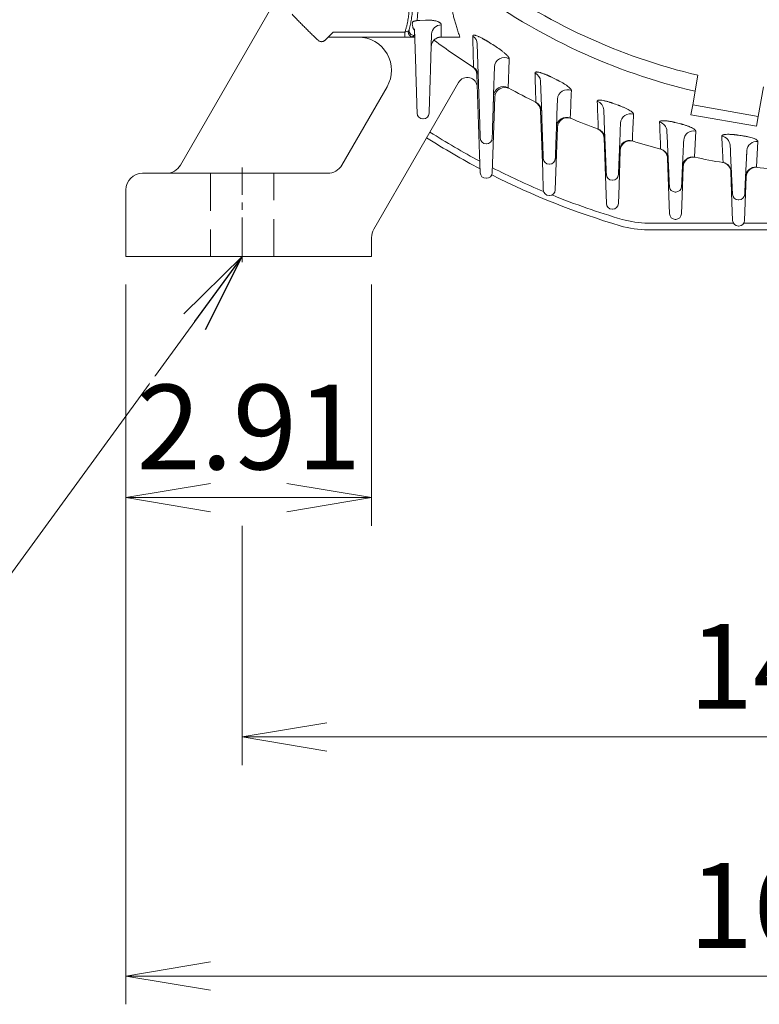
# Model space of a CAD drawing. Units: millimetres. Extents: x 0 to 2822, y 0 to 1995.
# Drawn here: x 1826 to 2049, y 677 to 973 of the extents above; entities that cross this region are included whole.
import ezdxf

# ---------------------------------------------------------------- set-up
doc = ezdxf.new("R2010")
doc.units = ezdxf.units.MM
doc.header["$LTSCALE"] = 90
doc.linetypes.add('CENTER2', pattern=[1.125, 0.75, -0.125, 0.125, -0.125])
doc.linetypes.add('HIDDEN2', pattern=[0.1875, 0.125, -0.0625])
doc.layers.get('0').update_dxf_attribs({"linetype": 'CONTINUOUS', "lineweight": 30})
doc.layers.get('DEFPOINTS').update_dxf_attribs({"linetype": 'CONTINUOUS'})
for name, color, linetype, lineweight in [('CENTER LINE', 1, 'CENTER2', 9), ('DIMENSION LINE', 2, 'CONTINUOUS', 13), ('HIDDEN OUTLINE', 2, 'HIDDEN2', 20), ('OUTLINE', 3, 'CONTINUOUS', 20)]:
    doc.layers.add(name, color=color, linetype=linetype, lineweight=lineweight)
doc.styles.get("Standard").update_dxf_attribs({"font": 'romans.shx', "width": 0.8, "bigfont": 'whgtxt.shx'})
doc.dimstyles.get("Standard").update_dxf_attribs({"dimscale": 8.1, "dimtxt": 3, "dimasz": 3, "dimexe": 1, "dimexo": 1, "dimgap": 1, "dimtad": 1, "dimzin": 1, "dimdsep": 46, "dimtxsty": 'Standard', "dimblk": 'OPEN', "dimcen": 0, "dimclrd": 2, "dimclre": 2, "dimclrt": 7, "dimadec": 1, "dimazin": 2, "dimtfac": 1, "dimtmove": 0, "dimatfit": 3, "dimldrblk": 'OPEN', "dimfxl": 1, "dimtfill": 1, "dimtolj": 1, "dimtzin": 0, "dimlwd": 9, "dimlwe": 9, "dimarcsym": 0})
doc.dimstyles.new('STANDARD$0', dxfattribs={"dimtxt": 3, "dimasz": 3, "dimexe": 1, "dimexo": 1, "dimgap": 1, "dimtad": 1, "dimlfac": 0.03937, "dimdsep": 46, "dimtxsty": 'Standard', "dimblk": 'OPEN', "dimcen": 0, "dimclrd": 2, "dimclre": 2, "dimclrt": 7, "dimadec": 1, "dimazin": 2, "dimtfac": 1, "dimtmove": 0, "dimatfit": 3, "dimldrblk": 'OPEN', "dimfxl": 1, "dimtolj": 1, "dimtzin": 0, "dimlwd": 9, "dimlwe": 9, "dimarcsym": 0})

# ---------------------------------------------------------------- blocks, each defined once
blk = doc.blocks.new('A$C4d13c9bf')
at = {"layer": 'CENTER LINE', "ltscale": 0.2}
blk.add_line((67, 7.09), (67, 35.59), dxfattribs=at)
at = {"layer": 'HIDDEN OUTLINE'}
for p, q in [((57.5, 33.84), (57.5, 8.84)), ((76.5, 8.84), (76.5, 33.84))]:
    blk.add_line(p, q, dxfattribs=at)
at = {"layer": 'OUTLINE', "ltscale": 10}
for p, q in [((81.66, 93.87), (48.44, 36.34)), ((138.5, 39.46), (137.66, 63.58)), ((110.62, 59.84), (97.05, 36.34)), ((106.67, 17), (132.19, 61.21)), ((143.1, 56.81), (142.5, 39.46)), ((157.5, 34.26), (156.86, 52.76)), ((161.97, 47.67), (161.5, 34.26)), ((176.5, 30.15), (176, 44.47)), ((138.69, 34.03), (138.5, 39.46)), ((142.5, 39.46), (142.31, 34.03)), ((180.87, 40.75), (180.5, 30.15)), ((195.5, 27.1), (195.11, 38.37)), ((199.8, 35.82), (199.5, 27.1)), ((37, 33.84), (52, 33.84)), ((52, 33.84), (92.72, 33.84)), ((157.69, 28.83), (157.5, 34.26)), ((161.5, 34.26), (161.31, 28.83)), ((214.5, 25.09), (214.18, 34.25)), ((218.77, 32.76), (218.5, 25.09)), ((140.56, 32.34), (140.44, 32.34)), ((176.69, 24.72), (176.5, 30.15)), ((180.5, 30.15), (180.31, 24.72)), ((32, 8.84), (32, 28.84)), ((159.56, 27.14), (159.44, 27.14)), ((195.69, 21.68), (195.5, 27.1)), ((199.5, 27.1), (199.31, 21.68)), ((214.69, 19.66), (214.5, 25.09)), ((218.5, 25.09), (218.31, 19.66)), ((178.56, 23.04), (178.44, 23.04)), ((197.56, 19.99), (197.44, 19.99)), ((216.56, 17.97), (216.44, 17.97)), ((106, 14.5), (106, 8.84)), ((32, 8.84), (52, 8.84)), ((52, 8.84), (101, 8.84)), ((101, 8.84), (106, 8.84))]:
    blk.add_line(p, q, dxfattribs=at)
for centre, radius, start, end in [((101.96, 64.84), 10, 330, 90), ((134.66, 63.47), 3, 2, 57.5251), ((134.79, 59.71), 3, 2, 150), ((146.1, 56.7), 3, 61.2327, 178), ((153.86, 52.66), 3, 2, 63.6715), ((164.97, 47.57), 3, 67.0788, 178), ((173, 44.36), 3, 2, 69.4914), ((183.87, 40.64), 3, 72.6934, 178), ((192.11, 38.26), 3, 2, 75.0858), ((202.8, 35.72), 3, 78.1502, 178), ((44.11, 38.84), 5, 270, 330), ((92.72, 38.84), 5, 270, 330), ((211.18, 34.14), 3, 2, 80.5285), ((221.76, 32.66), 3, 83.5079, 178), ((37, 28.84), 5, 90, 180), ((140.44, 34.09), 1.75, 182, 270), ((140.56, 34.09), 1.75, 270, 358), ((159.44, 28.89), 1.75, 182, 270), ((159.56, 28.89), 1.75, 270, 358), ((178.44, 24.79), 1.75, 182, 270), ((178.56, 24.79), 1.75, 270, 358), ((197.44, 21.74), 1.75, 182, 270), ((197.56, 21.74), 1.75, 270, 358), ((216.44, 19.72), 1.75, 182, 270), ((216.56, 19.72), 1.75, 270, 358), ((111, 14.5), 5, 150, 180)]:
    blk.add_arc(centre, radius, start, end, dxfattribs=at)
blk = doc.blocks.new('_Open')
at = {"color": 0, "linetype": 'ByBlock', "lineweight": -2}
for p, q in [((-1, 0.167), (0, 0)), ((-1, -0.167), (0, 0)), ((0, 0), (-1, 0))]:
    blk.add_line(p, q, dxfattribs=at)
blk = doc.blocks.new('*D66')
at = {"layer": 'DEFPOINTS', "color": 0, "transparency": 16777216}
for p in [(1857.86, 901.9), (1931.86, 901.9), (1931.86, 829.29)]:
    blk.add_point(p, dxfattribs=at)
at = {"layer": 'DIMENSION LINE', "color": 2, "lineweight": 9, "transparency": 16777216}
for p, q in [((1857.86, 893.4), (1857.86, 820.79)), ((1931.86, 893.4), (1931.86, 820.79)), ((1883.36, 829.29), (1906.36, 829.29))]:
    blk.add_line(p, q, dxfattribs=at)
at = {"layer": 'DIMENSION LINE', "color": 2, "lineweight": 9, "transparency": 16777216, "xscale": 25.5, "yscale": 25.5, "zscale": 25.5, "rotation": 180}
blk.add_blockref('_Open', (1857.86, 829.29), dxfattribs=at)
at = {"layer": 'DIMENSION LINE', "color": 2, "lineweight": 9, "transparency": 16777216, "xscale": 25.5, "yscale": 25.5, "zscale": 25.5}
blk.add_blockref('_Open', (1931.86, 829.29), dxfattribs=at)
at = {"layer": 'DIMENSION LINE', "color": 7, "transparency": 16777216, "insert": (1894.86, 850.54), "char_height": 25.5, "attachment_point": 5, "bg_fill": 3, "box_fill_scale": 1.1, "bg_fill_color": 256, "bg_fill_true_color": 13158600, "bg_fill_transparency": 0}
blk.add_mtext('\\A1;2.91', dxfattribs=at)
blk = doc.blocks.new('*D68')
at = {"layer": 'DEFPOINTS', "color": 0, "transparency": 16777216}
for p in [(1892.86, 829.29), (2248.86, 829.29), (2248.86, 757.28)]:
    blk.add_point(p, dxfattribs=at)
at = {"layer": 'DIMENSION LINE', "color": 2, "lineweight": 9, "transparency": 16777216}
for p, q in [((1892.86, 820.79), (1892.86, 748.78)), ((2248.86, 820.79), (2248.86, 748.78)), ((1918.36, 757.28), (2223.36, 757.28))]:
    blk.add_line(p, q, dxfattribs=at)
at = {"layer": 'DIMENSION LINE', "color": 2, "lineweight": 9, "transparency": 16777216, "xscale": 25.5, "yscale": 25.5, "zscale": 25.5, "rotation": 180}
blk.add_blockref('_Open', (1892.86, 757.28), dxfattribs=at)
at = {"layer": 'DIMENSION LINE', "color": 2, "lineweight": 9, "transparency": 16777216, "xscale": 25.5, "yscale": 25.5, "zscale": 25.5}
blk.add_blockref('_Open', (2248.86, 757.28), dxfattribs=at)
at = {"layer": 'DIMENSION LINE', "color": 7, "transparency": 16777216, "insert": (2070.86, 778.53), "char_height": 25.5, "attachment_point": 5, "bg_fill": 3, "box_fill_scale": 1.1, "bg_fill_color": 256, "bg_fill_true_color": 13158600, "bg_fill_transparency": 0}
blk.add_mtext('\\A1;14.00', dxfattribs=at)
blk = doc.blocks.new('*D69')
at = {"layer": 'DEFPOINTS', "color": 0, "transparency": 16777216}
for p in [(1857.86, 901.9), (2283.86, 901.9), (2283.86, 685.29)]:
    blk.add_point(p, dxfattribs=at)
at = {"layer": 'DIMENSION LINE', "color": 2, "lineweight": 9, "transparency": 16777216}
for p, q in [((1857.86, 893.4), (1857.86, 676.79)), ((2283.86, 893.4), (2283.86, 676.79)), ((1883.36, 685.29), (2258.36, 685.29))]:
    blk.add_line(p, q, dxfattribs=at)
at = {"layer": 'DIMENSION LINE', "color": 2, "lineweight": 9, "transparency": 16777216, "xscale": 25.5, "yscale": 25.5, "zscale": 25.5, "rotation": 180}
blk.add_blockref('_Open', (1857.86, 685.29), dxfattribs=at)
at = {"layer": 'DIMENSION LINE', "color": 2, "lineweight": 9, "transparency": 16777216, "xscale": 25.5, "yscale": 25.5, "zscale": 25.5}
blk.add_blockref('_Open', (2283.86, 685.29), dxfattribs=at)
at = {"layer": 'DIMENSION LINE', "color": 7, "transparency": 16777216, "insert": (2070.86, 706.54), "char_height": 25.5, "attachment_point": 5, "bg_fill": 3, "box_fill_scale": 1.1, "bg_fill_color": 256, "bg_fill_true_color": 13158600, "bg_fill_transparency": 0}
blk.add_mtext('\\A1;16.77', dxfattribs=at)

msp = doc.modelspace()

# ---------------------------------------------------------------- linework, layer by layer
at = {"layer": 'OUTLINE'}
for p, q in [((1948.08, 973.002), (1946.393, 972.933)), ((1917.82, 966.956), (1920.26, 969.396)), ((1941.889, 969.396), (1920.26, 969.396)), ((1941.889, 969.396), (1941.889, 967.896)), ((1945.141, 958.204), (1944.757, 970.402)), ((1918.905, 967.896), (1941.889, 967.896)), ((1944.289, 967.896), (1944.836, 967.896)), ((1949.913, 968.807), (1949.58, 958.204)), ((1952.792, 967.896), (1952.798, 967.896)), ((1952.798, 967.896), (1958.433, 967.896)), ((1963.674, 965.875), (1964.146, 950.686)), ((1968.831, 958.913), (1968.575, 950.686)), ((1982.699, 954.609), (1983.065, 944.556)), ((2030.116, 956.41), (2028.54, 947.473)), ((2049.812, 952.937), (2048.236, 944)), ((1987.827, 949.261), (1987.656, 944.556)), ((2001.731, 945.978), (2001.99, 939.74)), ((2028.019, 944.519), (2028.54, 947.473)), ((2028.54, 947.473), (2048.236, 944)), ((1947.415, 943.259), (1947.306, 943.259)), ((2028.019, 944.519), (2047.715, 941.046)), ((2048.236, 944), (2047.715, 941.046)), ((2006.825, 942.009), (2006.731, 939.74)), ((2020.767, 939.625), (2020.925, 936.176)), ((2029.447, 939.602), (2029.074, 931.885)), ((2025.828, 936.883), (2025.796, 936.176)), ((2048.179, 936.473), (2047.795, 928.843)), ((1966.414, 935.74), (1966.307, 935.74)), ((2039.799, 935.328), (2039.873, 933.822)), ((1985.423, 929.62), (1985.298, 929.62)), ((2004.432, 924.813), (2004.289, 924.813)), ((2023.439, 921.257), (2023.282, 921.257)), ((2042.445, 918.909), (2042.276, 918.909)), ((2015.142, 911.91), (2040.779, 911.91)), ((2015.142, 909.91), (2126.57, 909.91)), ((2043.942, 911.91), (2059.544, 911.91))]:
    msp.add_line(p, q, dxfattribs=at)
for centre, radius, start, end in [((2070.86, 1129.896), 183.078, 233.39008, 256.86886), ((1944.625, 969.881), 1.482, 166.79089, 270.29047), ((1952.816, 968.635), 2.908, 89.68942, 176.61617), ((2070.86, 1129.896), 202.5, 233.573, 237.67385), ((1960.819, 965.769), 2.857, 2.13663, 58.66359), ((2070.86, 1129.896), 193.652, 237.58423, 238.17555), ((1971.822, 958.74), 2.996, 60.58008, 176.68573), ((1960.972, 956.245), 3, 1.78, 57.67385), ((1979.814, 954.483), 2.887, 2.49402, 64.68646), ((2070.86, 1129.896), 193.652, 243.93821, 244.48745), ((1971.555, 949.983), 3, 61.10274, 178.22), ((2070.86, 1129.896), 202.5, 241.10274, 243.76759), ((1990.811, 949.085), 2.989, 66.38794, 176.63062), ((1998.825, 945.834), 2.909, 2.83478, 70.42556), ((1980.027, 945.561), 3, 2.09, 63.76759), ((2070.86, 1129.896), 193.652, 249.96466, 250.48136), ((1947.306, 945.009), 1.75, 181.8, 270), ((1947.415, 945.009), 1.75, 270, 358.2), ((1990.519, 940.752), 3, 66.98591, 177.91), ((2070.86, 1129.896), 202.5, 246.98591, 249.55788), ((2009.802, 941.828), 2.983, 71.97417, 176.53091), ((1999.087, 937.337), 3, 2.38, 69.55788), ((2017.845, 939.465), 2.926, 3.14023, 75.96513), ((2070.86, 1129.896), 193.652, 255.76748, 256.26015), ((2028.798, 936.698), 2.976, 77.40724, 176.42895), ((2070.856, 1129.91), 228, 237.51983, 242.19763), ((2070.856, 1129.91), 226, 237.49787, 241.90679), ((1966.307, 937.49), 1.75, 181.78, 270), ((1966.414, 937.49), 1.75, 270, 358.22), ((2009.486, 933.775), 3, 72.62278, 177.62), ((2070.86, 1129.896), 202.5, 252.62278, 255.13681), ((2036.865, 935.154), 2.939, 3.40187, 81.36843), ((2070.86, 1129.896), 193.652, 261.42238, 261.90143), ((2047.804, 933.528), 2.968, 82.74338, 176.34801), ((2018.147, 931.272), 3, 2.63, 75.13681), ((1985.298, 931.37), 1.75, 182.09, 270), ((1985.423, 931.37), 1.75, 270, 357.91), ((2028.461, 928.817), 3, 78.093, 177.37), ((2070.86, 1129.896), 202.5, 258.093, 260.57212), ((2070.856, 1129.91), 226, 242.99055, 247.29722), ((2037.198, 927.172), 3, 2.83, 80.57212), ((2047.451, 925.734), 3, 83.45911, 177.17), ((2070.86, 1129.896), 202.5, 263.45911, 265.92), ((2070.856, 1129.91), 228, 243.18808, 253.65732), ((2004.289, 926.563), 1.75, 182.38, 270), ((2004.432, 926.563), 1.75, 270, 357.62), ((2023.282, 923.007), 1.75, 182.63, 270), ((2023.439, 923.007), 1.75, 270, 357.37), ((2070.856, 1129.91), 226, 247.9969, 253.65732), ((2042.276, 920.659), 1.75, 182.83, 270), ((2042.445, 920.659), 1.75, 270, 357.17), ((2015.142, 939.91), 28, 253.65732, 270), ((2015.142, 939.91), 30, 253.65732, 270)]:
    msp.add_arc(centre, radius, start, end, dxfattribs=at)
for points, knots in [([(1941.889, 969.396), (1941.937, 969.547), (1942.034, 969.849), (1942.168, 970.305), (1942.294, 970.763), (1942.412, 971.223), (1942.52, 971.685), (1942.62, 972.15), (1942.789, 973.021), (1942.982, 974.307), (1943.119, 976.026), (1943.139, 977.761), (1943.001, 980.095), (1942.52, 982.996), (1941.461, 986.355), (1939.958, 989.503), (1938.072, 992.358), (1935.855, 994.891), (1933.322, 997.107), (1930.468, 998.994), (1927.32, 1000.497), (1923.961, 1001.556), (1921.06, 1002.036), (1918.725, 1002.174), (1916.99, 1002.155), (1915.272, 1002.017), (1913.868, 1001.807), (1912.766, 1001.584), (1911.957, 1001.392), (1911.154, 1001.175), (1910.625, 1001.008), (1910.36, 1000.924)], [0, 0, 0, 0, 0.0086424, 0.0172775, 0.0259082, 0.0345378, 0.0431693, 0.0518059, 0.0604507, 0.091541, 0.1226411, 0.1543435, 0.1860554, 0.25006, 0.3140645, 0.3774401, 0.439594, 0.5000009, 0.5604079, 0.6225617, 0.6859373, 0.7499419, 0.8139465, 0.8456489, 0.8773608, 0.9084511, 0.9395512, 0.9546699, 0.9697732, 0.9848776, 1, 1, 1, 1]), ([(1958.433, 967.896), (1958.346, 968.141), (1958.173, 968.627), (1957.928, 969.348), (1957.695, 970.056), (1957.474, 970.751), (1957.266, 971.433), (1957.071, 972.101), (1956.887, 972.757), (1956.715, 973.4), (1956.555, 974.029), (1956.406, 974.645), (1956.269, 975.248), (1956.143, 975.838), (1956.028, 976.414), (1955.923, 976.978), (1955.792, 977.749), (1955.653, 978.706), (1955.531, 979.821), (1955.46, 980.866), (1955.44, 981.741), (1955.454, 982.464), (1955.488, 983.054), (1955.543, 983.612), (1955.62, 984.14), (1955.718, 984.635), (1955.834, 985.102), (1955.932, 985.393), (1955.979, 985.536)], [0, 0, 0, 0, 0.03651174, 0.0725652, 0.10816152, 0.14330185, 0.17798732, 0.2122191, 0.24599832, 0.27932615, 0.31220377, 0.34463233, 0.37661304, 0.40814708, 0.43923568, 0.46988004, 0.50008141, 0.56626647, 0.62998754, 0.69125999, 0.75010006, 0.78873869, 0.82638671, 0.86305039, 0.89873635, 0.9334516, 0.96720352, 1, 1, 1, 1]), ([(1943.613, 982.294), (1943.622, 982.253), (1943.64, 982.162), (1943.671, 982.002), (1943.707, 981.807), (1943.749, 981.572), (1943.81, 981.203), (1943.886, 980.703), (1943.994, 979.838), (1944.096, 978.662), (1944.144, 977.04), (1944.077, 975.242), (1943.903, 973.686), (1943.709, 972.514), (1943.56, 971.754), (1943.387, 970.989), (1943.25, 970.476), (1943.182, 970.22)], [0, 0, 0, 0, 0.0181806, 0.0397771, 0.0647904, 0.0932216, 0.1250709, 0.1903971, 0.2501322, 0.3751272, 0.5001947, 0.6430321, 0.7857345, 0.839362, 0.892945, 0.9464891, 1, 1, 1, 1]), ([(1945.396, 981.394), (1945.4, 981.35), (1945.409, 981.261), (1945.424, 981.115), (1945.441, 980.957), (1945.46, 980.786), (1945.48, 980.603), (1945.501, 980.408), (1945.523, 980.202), (1945.546, 979.983), (1945.57, 979.752), (1945.593, 979.509), (1945.617, 979.254), (1945.639, 978.988), (1945.661, 978.71), (1945.681, 978.42), (1945.7, 978.119), (1945.722, 977.688), (1945.743, 977.11), (1945.751, 976.364), (1945.74, 975.565), (1945.705, 974.715), (1945.643, 973.816), (1945.574, 973.191), (1945.539, 972.873)], [0, 0, 0, 0, 0.0272205, 0.0549704, 0.0832523, 0.1120686, 0.1414215, 0.171313, 0.2017448, 0.2327183, 0.2642349, 0.2962957, 0.3289016, 0.3620536, 0.3957521, 0.4299977, 0.4647908, 0.5001317, 0.5761061, 0.6550103, 0.7368481, 0.8216229, 0.9093385, 1, 1, 1, 1]), ([(1907.894, 974.76), (1908.213, 974.427), (1908.851, 973.759), (1909.815, 972.766), (1910.785, 971.778), (1911.76, 970.796), (1912.742, 969.82), (1913.73, 968.85), (1914.724, 967.886), (1915.391, 967.249), (1915.725, 966.93)], [0, 0, 0, 0, 0.1250166, 0.2500189, 0.3750118, 0.5, 0.6249882, 0.7499811, 0.8749834, 1, 1, 1, 1]), ([(1944.771, 969.988), (1944.747, 970.007), (1944.699, 970.048), (1944.634, 970.115), (1944.574, 970.19), (1944.506, 970.287), (1944.433, 970.415), (1944.352, 970.592), (1944.274, 970.803), (1944.177, 971.147), (1944.107, 971.58), (1944.102, 972.046), (1944.163, 972.34), (1944.277, 972.503), (1944.4, 972.596), (1944.567, 972.664), (1944.758, 972.712), (1944.942, 972.752), (1945.091, 972.783), (1945.238, 972.812), (1945.382, 972.841), (1945.488, 972.866), (1945.539, 972.877)], [0, 0, 0, 0, 0.0162151, 0.0335109, 0.0519136, 0.071447, 0.1042545, 0.1430281, 0.1948048, 0.2501398, 0.380691, 0.5000659, 0.6250141, 0.6875488, 0.7500509, 0.8145583, 0.8749369, 0.9087986, 0.9379027, 0.9602299, 0.9808762, 1, 1, 1, 1]), ([(1948.08, 973.002), (1948.144, 973.005), (1948.272, 973.009), (1948.463, 973.013), (1948.655, 973.014), (1948.846, 973.013), (1949.13, 973.007), (1949.502, 972.989), (1949.949, 972.951), (1950.378, 972.898), (1950.915, 972.807), (1951.398, 972.688), (1951.808, 972.543), (1952.077, 972.423), (1952.308, 972.293), (1952.486, 972.164), (1952.619, 972.039), (1952.715, 971.92), (1952.783, 971.797), (1952.825, 971.672), (1952.83, 971.586), (1952.832, 971.543)], [0, 0, 0, 0, 0.0249985, 0.0500027, 0.0750696, 0.1002561, 0.1256181, 0.1878893, 0.2505523, 0.3129615, 0.3753882, 0.5000205, 0.5620518, 0.6249155, 0.6871556, 0.7498777, 0.799548, 0.8491403, 0.8989073, 0.9491072, 1, 1, 1, 1]), ([(1942.913, 969.768), (1942.809, 969.732), (1942.656, 969.68), (1942.301, 969.552), (1942.098, 969.477), (1941.889, 969.396)], [0, 0, 0, 0, 0.5, 0.5, 1, 1, 1, 1]), ([(1942.913, 969.767), (1942.909, 969.735), (1942.9, 969.669), (1942.894, 969.568), (1942.893, 969.45), (1942.902, 969.312), (1942.933, 969.106), (1943.004, 968.855), (1943.134, 968.585), (1943.31, 968.342), (1943.492, 968.172), (1943.672, 968.053), (1943.838, 967.969), (1943.965, 967.936), (1944.032, 967.919)], [0, 0, 0, 0, 0.040805, 0.0824725, 0.124937, 0.1858763, 0.2504972, 0.376949, 0.5002304, 0.6157709, 0.7490278, 0.8175582, 0.9021063, 1, 1, 1, 1]), ([(1952.832, 971.543), (1952.83, 971.257), (1952.826, 970.676), (1952.818, 969.781), (1952.809, 968.852), (1952.801, 968.218), (1952.798, 967.896)], [0, 0, 0, 0, 0.2380854, 0.4841129, 0.738084, 1, 1, 1, 1]), ([(1915.725, 966.93), (1915.752, 966.905), (1915.807, 966.855), (1915.896, 966.787), (1915.99, 966.727), (1916.087, 966.673), (1916.246, 966.601), (1916.476, 966.532), (1916.777, 966.507), (1917.078, 966.54), (1917.33, 966.622), (1917.529, 966.725), (1917.684, 966.829), (1917.774, 966.913), (1917.82, 966.956)], [0, 0, 0, 0, 0.0483323, 0.0962807, 0.1441126, 0.1920975, 0.2405022, 0.3701627, 0.5000469, 0.6297073, 0.7595914, 0.8398854, 0.9196053, 1, 1, 1, 1]), ([(1941.889, 967.896), (1941.927, 967.896), (1942.019, 967.896), (1942.182, 967.896), (1942.392, 967.896), (1942.678, 967.896), (1942.994, 967.896), (1943.323, 967.896), (1943.577, 967.896), (1943.761, 967.896), (1943.897, 967.896), (1944.027, 967.896), (1944.169, 967.896), (1944.247, 967.896), (1944.289, 967.896)], [0, 0, 0, 0, 0.03802245, 0.09269133, 0.16385655, 0.25137039, 0.3874823, 0.50114445, 0.6255736, 0.70075257, 0.74991365, 0.82286452, 0.90626216, 1, 1, 1, 1]), ([(1944.633, 968.399), (1944.627, 968.381), (1944.615, 968.347), (1944.585, 968.296), (1944.547, 968.245), (1944.498, 968.194), (1944.429, 968.134), (1944.33, 968.065), (1944.195, 967.989), (1944.087, 967.942), (1944.032, 967.919)], [0, 0, 0, 0, 0.09932721, 0.19866911, 0.29837684, 0.398803, 0.50029776, 0.66573247, 0.83181223, 1, 1, 1, 1]), ([(1944.032, 967.919), (1944.051, 967.915), (1944.089, 967.908), (1944.152, 967.901), (1944.219, 967.897), (1944.265, 967.896), (1944.289, 967.896)], [0, 0, 0, 0, 0.2431179, 0.4873299, 0.7379788, 1, 1, 1, 1]), ([(1949.793, 964.99), (1949.796, 965.044), (1949.801, 965.161), (1949.824, 965.351), (1949.875, 965.622), (1949.952, 965.877), (1950.104, 966.249), (1950.321, 966.63), (1950.702, 967.072), (1951.14, 967.422), (1951.571, 967.648), (1951.934, 967.776), (1952.219, 967.845), (1952.506, 967.888), (1952.697, 967.893), (1952.792, 967.896)], [0, 0, 0, 0, 0.0353603, 0.0768522, 0.1247733, 0.2163675, 0.2501316, 0.38742, 0.5002132, 0.6281923, 0.7492691, 0.8133381, 0.8766682, 0.9389743, 1, 1, 1, 1]), ([(1967.052, 966.419), (1966.979, 966.464), (1966.836, 966.555), (1966.621, 966.688), (1966.407, 966.818), (1966.196, 966.945), (1965.986, 967.068), (1965.779, 967.187), (1965.573, 967.303), (1965.297, 967.456), (1964.956, 967.637), (1964.555, 967.839), (1964.173, 968.019), (1963.691, 968.226), (1963.261, 968.376), (1962.907, 968.459), (1962.685, 968.484), (1962.513, 968.471), (1962.404, 968.426), (1962.342, 968.364), (1962.309, 968.296), (1962.306, 968.238), (1962.305, 968.209)], [0, 0, 0, 0, 0.0322827, 0.0641826, 0.0957497, 0.1270351, 0.1580917, 0.1889732, 0.2197345, 0.2504308, 0.3136571, 0.3755345, 0.4387613, 0.5004565, 0.6254556, 0.6884234, 0.7501692, 0.8119259, 0.8745931, 0.9162002, 0.9579099, 1, 1, 1, 1]), ([(1962.305, 968.209), (1962.323, 967.447), (1962.36, 965.914), (1962.416, 963.613), (1962.472, 961.291), (1962.51, 959.741), (1962.529, 958.961)], [0, 0, 0, 0, 0.2453121, 0.4937491, 0.7453115, 1, 1, 1, 1]), ([(1973.294, 961.35), (1973.293, 961.368), (1973.293, 961.404), (1973.282, 961.464), (1973.264, 961.528), (1973.237, 961.596), (1973.186, 961.703), (1973.091, 961.86), (1972.929, 962.074), (1972.727, 962.306), (1972.407, 962.635), (1972.02, 962.989), (1971.579, 963.359), (1971.224, 963.641), (1970.847, 963.929), (1970.478, 964.199), (1970.123, 964.45), (1969.787, 964.681), (1969.445, 964.909), (1969.098, 965.135), (1968.862, 965.282), (1968.744, 965.356)], [0, 0, 0, 0, 0.0249485, 0.0499301, 0.0749948, 0.1001917, 0.1255693, 0.1874442, 0.2502676, 0.3123934, 0.3753232, 0.5006206, 0.5629934, 0.6258894, 0.6882179, 0.7506755, 0.8010564, 0.850952, 0.900588, 0.950194, 1, 1, 1, 1]), ([(1972.976, 952.772), (1973.011, 953.736), (1973.082, 955.649), (1973.188, 958.508), (1973.259, 960.407), (1973.294, 961.35)], [0, 0, 0, 0, 0.3382866, 0.6716198, 1, 1, 1, 1]), ([(1945.557, 944.954), (1945.557, 944.954), (1945.557, 944.956), (1945.557, 944.97), (1945.556, 944.993), (1945.555, 945.024), (1945.554, 945.065), (1945.552, 945.115), (1945.549, 945.226), (1945.542, 945.449), (1945.528, 945.87), (1945.511, 946.418), (1945.483, 947.329), (1945.437, 948.767), (1945.382, 950.54), (1945.333, 952.098), (1945.295, 953.302), (1945.256, 954.536), (1945.224, 955.569), (1945.198, 956.39), (1945.179, 956.992), (1945.16, 957.597), (1945.147, 958.001), (1945.141, 958.204)], [0, 0, 0, 0, 0.0166737, 0.0333199, 0.0499501, 0.0665757, 0.083208, 0.0998586, 0.1165387, 0.1782754, 0.2400388, 0.3043529, 0.3686949, 0.4999247, 0.6311677, 0.6955, 0.7598602, 0.8216226, 0.8834117, 0.9125844, 0.9416992, 0.9708174, 1, 1, 1, 1]), ([(1949.58, 958.204), (1949.576, 958.088), (1949.569, 957.857), (1949.558, 957.511), (1949.548, 957.165), (1949.537, 956.821), (1949.526, 956.477), (1949.515, 956.134), (1949.495, 955.484), (1949.465, 954.536), (1949.426, 953.302), (1949.388, 952.098), (1949.339, 950.54), (1949.284, 948.767), (1949.238, 947.329), (1949.21, 946.418), (1949.193, 945.87), (1949.179, 945.449), (1949.172, 945.206), (1949.167, 945.073), (1949.165, 945.005), (1949.164, 944.962), (1949.164, 944.956), (1949.164, 944.954)], [0, 0, 0, 0, 0.0166819, 0.0333363, 0.0499747, 0.0666083, 0.0832486, 0.0999071, 0.116595, 0.1783589, 0.2401465, 0.3044814, 0.368839, 0.5000821, 0.6313118, 0.6956285, 0.7599679, 0.8217061, 0.883468, 0.912627, 0.9417279, 0.9708318, 1, 1, 1, 1]), ([(1962.576, 958.78), (1962.576, 958.781), (1962.575, 958.783), (1962.571, 958.798), (1962.565, 958.824), (1962.555, 958.859), (1962.544, 958.904), (1962.534, 958.942), (1962.529, 958.961)], [0, 0, 0, 0, 0.1646995, 0.329836, 0.495675, 0.6624784, 0.830503, 1, 1, 1, 1]), ([(1985.781, 955.934), (1985.707, 955.971), (1985.558, 956.043), (1985.336, 956.148), (1985.116, 956.25), (1984.898, 956.348), (1984.683, 956.444), (1984.469, 956.535), (1984.258, 956.624), (1983.976, 956.738), (1983.63, 956.872), (1983.226, 957.017), (1982.844, 957.141), (1982.368, 957.278), (1981.953, 957.364), (1981.616, 957.396), (1981.406, 957.391), (1981.244, 957.358), (1981.141, 957.304), (1981.083, 957.239), (1981.052, 957.173), (1981.05, 957.12), (1981.049, 957.093)], [0, 0, 0, 0, 0.0322277, 0.064064, 0.0955686, 0.1268033, 0.1578312, 0.188717, 0.219526, 0.2503239, 0.3132935, 0.3755537, 0.4386937, 0.5006252, 0.6253781, 0.6880028, 0.7500188, 0.8118995, 0.8745562, 0.9161861, 0.9579239, 1, 1, 1, 1]), ([(1981.049, 957.093), (1981.07, 956.379), (1981.113, 954.942), (1981.179, 952.783), (1981.245, 950.603), (1981.289, 949.147), (1981.312, 948.415)], [0, 0, 0, 0, 0.2457494, 0.4943323, 0.7457491, 1, 1, 1, 1]), ([(1992.009, 951.825), (1992.009, 951.841), (1992.009, 951.874), (1991.998, 951.927), (1991.981, 951.984), (1991.956, 952.043), (1991.907, 952.137), (1991.817, 952.27), (1991.662, 952.451), (1991.467, 952.645), (1991.158, 952.917), (1990.684, 953.281), (1990.111, 953.665), (1989.606, 953.976), (1989.205, 954.212), (1988.788, 954.446), (1988.402, 954.652), (1988.056, 954.83), (1987.756, 954.981), (1987.554, 955.078), (1987.453, 955.127)], [0, 0, 0, 0, 0.0249738, 0.0499742, 0.0750449, 0.1002293, 0.1255702, 0.1876392, 0.2503474, 0.3125344, 0.3751386, 0.4998518, 0.6244588, 0.6868632, 0.7492419, 0.8118887, 0.8742775, 0.9163781, 0.9582317, 1, 1, 1, 1]), ([(1992.009, 951.825), (1991.953, 950.475), (1991.839, 947.749), (1991.727, 945.033), (1991.671, 943.661)], [0, 0, 0, 0, 0.494811, 1, 1, 1, 1]), ([(1964.558, 937.436), (1964.558, 937.437), (1964.558, 937.438), (1964.557, 937.453), (1964.557, 937.475), (1964.556, 937.507), (1964.554, 937.547), (1964.553, 937.597), (1964.549, 937.708), (1964.542, 937.931), (1964.529, 938.353), (1964.512, 938.901), (1964.484, 939.811), (1964.439, 941.25), (1964.384, 943.022), (1964.336, 944.58), (1964.298, 945.784), (1964.26, 947.019), (1964.228, 948.051), (1964.202, 948.873), (1964.184, 949.475), (1964.165, 950.079), (1964.152, 950.484), (1964.146, 950.686)], [0, 0, 0, 0, 0.0166738, 0.0333201, 0.0499504, 0.066576, 0.0832085, 0.0998591, 0.1165394, 0.1782763, 0.24004, 0.3043543, 0.3686965, 0.4999264, 0.6311693, 0.6955014, 0.7598614, 0.8216235, 0.8834123, 0.9125849, 0.9416996, 0.9708176, 1, 1, 1, 1]), ([(1968.575, 950.686), (1968.571, 950.57), (1968.564, 950.339), (1968.553, 949.993), (1968.543, 949.648), (1968.532, 949.303), (1968.521, 948.959), (1968.511, 948.616), (1968.49, 947.967), (1968.461, 947.019), (1968.423, 945.784), (1968.385, 944.58), (1968.337, 943.022), (1968.282, 941.25), (1968.237, 939.811), (1968.209, 938.901), (1968.192, 938.353), (1968.179, 937.932), (1968.171, 937.689), (1968.167, 937.556), (1968.165, 937.487), (1968.163, 937.444), (1968.163, 937.439), (1968.163, 937.436)], [0, 0, 0, 0, 0.0166818, 0.0333362, 0.0499744, 0.0666079, 0.0832482, 0.0999065, 0.1165944, 0.178358, 0.2401453, 0.30448, 0.3688374, 0.5000803, 0.6313103, 0.6956271, 0.7599667, 0.8217052, 0.8834674, 0.9126265, 0.9417275, 0.9708316, 1, 1, 1, 1]), ([(1981.353, 948.252), (1981.353, 948.253), (1981.352, 948.254), (1981.349, 948.268), (1981.343, 948.291), (1981.335, 948.323), (1981.325, 948.363), (1981.316, 948.398), (1981.312, 948.415)], [0, 0, 0, 0, 0.165246, 0.33083685, 0.49694154, 0.66372739, 0.83135945, 1, 1, 1, 1]), ([(2004.515, 947.964), (2004.44, 947.991), (2004.29, 948.045), (2004.065, 948.123), (2003.841, 948.199), (2003.544, 948.297), (2003.176, 948.412), (2002.743, 948.537), (2002.323, 948.647), (2001.788, 948.773), (2001.173, 948.886), (2000.668, 948.93), (2000.343, 948.922), (2000.142, 948.894), (1999.986, 948.845), (1999.888, 948.783), (1999.832, 948.716), (1999.803, 948.65), (1999.801, 948.6), (1999.8, 948.575)], [0, 0, 0, 0, 0.031631, 0.063049, 0.0943216, 0.1255173, 0.1882883, 0.2504117, 0.3131077, 0.3754954, 0.5003063, 0.6250378, 0.687564, 0.7498117, 0.811822, 0.874491, 0.9161484, 0.9579176, 1, 1, 1, 1]), ([(1999.8, 948.575), (1999.849, 947.207), (1999.949, 944.441), (2000.05, 941.689), (2000.1, 940.298)], [0, 0, 0, 0, 0.4947104, 1, 1, 1, 1]), ([(2010.725, 944.664), (2010.725, 944.68), (2010.725, 944.71), (2010.716, 944.76), (2010.699, 944.811), (2010.675, 944.864), (2010.628, 944.947), (2010.542, 945.064), (2010.391, 945.219), (2010.201, 945.384), (2009.897, 945.612), (2009.428, 945.913), (2008.852, 946.226), (2008.342, 946.476), (2007.937, 946.663), (2007.513, 946.848), (2007.121, 947.01), (2006.771, 947.147), (2006.466, 947.262), (2006.261, 947.336), (2006.159, 947.373)], [0, 0, 0, 0, 0.0250159, 0.0500489, 0.0751388, 0.1003252, 0.125647, 0.1879576, 0.2506467, 0.3130125, 0.3754737, 0.5000573, 0.6246124, 0.6870509, 0.7493907, 0.8120653, 0.8743625, 0.9164866, 0.9583047, 1, 1, 1, 1]), ([(1983.549, 931.306), (1983.549, 931.307), (1983.549, 931.309), (1983.548, 931.323), (1983.548, 931.345), (1983.546, 931.377), (1983.545, 931.417), (1983.543, 931.467), (1983.539, 931.579), (1983.531, 931.802), (1983.515, 932.223), (1983.495, 932.771), (1983.462, 933.681), (1983.41, 935.12), (1983.345, 936.892), (1983.288, 938.45), (1983.244, 939.654), (1983.199, 940.889), (1983.162, 941.921), (1983.132, 942.743), (1983.11, 943.345), (1983.088, 943.95), (1983.073, 944.354), (1983.065, 944.556)], [0, 0, 0, 0, 0.0166722, 0.0333171, 0.0499458, 0.06657, 0.083201, 0.0998501, 0.1165289, 0.1782608, 0.2400201, 0.3043305, 0.3686698, 0.4998972, 0.6311426, 0.6954776, 0.7598415, 0.821608, 0.8834019, 0.912577, 0.9416943, 0.9708149, 1, 1, 1, 1]), ([(1987.656, 944.556), (1987.651, 944.44), (1987.643, 944.209), (1987.63, 943.863), (1987.618, 943.518), (1987.605, 943.173), (1987.593, 942.829), (1987.58, 942.487), (1987.556, 941.837), (1987.522, 940.889), (1987.477, 939.654), (1987.433, 938.451), (1987.376, 936.892), (1987.311, 935.12), (1987.259, 933.681), (1987.225, 932.771), (1987.205, 932.223), (1987.19, 931.802), (1987.181, 931.559), (1987.176, 931.426), (1987.174, 931.357), (1987.172, 931.314), (1987.172, 931.309), (1987.172, 931.306)], [0, 0, 0, 0, 0.0166833, 0.0333392, 0.049979, 0.066614, 0.0832557, 0.0999155, 0.1166048, 0.1783735, 0.2401652, 0.3045038, 0.3688641, 0.5001095, 0.6313369, 0.6956509, 0.7599867, 0.8217207, 0.8834778, 0.9126344, 0.9417329, 0.9708343, 1, 1, 1, 1]), ([(2010.725, 944.664), (2010.666, 943.361), (2010.547, 940.73), (2010.428, 938.103), (2010.368, 936.777)], [0, 0, 0, 0, 0.4950485, 1, 1, 1, 1]), ([(2023.25, 942.188), (2023.188, 942.203), (2023.066, 942.234), (2022.882, 942.278), (2022.7, 942.321), (2022.518, 942.362), (2022.246, 942.421), (2021.888, 942.493), (2021.451, 942.57), (2021.031, 942.634), (2020.497, 942.7), (2019.89, 942.745), (2019.397, 942.733), (2019.081, 942.692), (2018.886, 942.644), (2018.734, 942.581), (2018.639, 942.511), (2018.585, 942.441), (2018.558, 942.376), (2018.556, 942.327), (2018.555, 942.303)], [0, 0, 0, 0, 0.0252709, 0.0504268, 0.0755062, 0.1005479, 0.1255908, 0.1882765, 0.2504685, 0.3129513, 0.3754146, 0.5001696, 0.6249139, 0.6873812, 0.7497671, 0.8118581, 0.8744955, 0.9161652, 0.9579393, 1, 1, 1, 1]), ([(2000.135, 940.148), (2000.135, 940.149), (2000.135, 940.151), (2000.132, 940.164), (2000.127, 940.184), (2000.12, 940.214), (2000.111, 940.251), (2000.104, 940.282), (2000.1, 940.298)], [0, 0, 0, 0, 0.1656185, 0.3315193, 0.4978058, 0.6645806, 0.8319452, 1, 1, 1, 1]), ([(2002.541, 926.49), (2002.541, 926.491), (2002.541, 926.493), (2002.54, 926.507), (2002.539, 926.529), (2002.538, 926.561), (2002.536, 926.601), (2002.534, 926.651), (2002.529, 926.762), (2002.52, 926.986), (2002.503, 927.407), (2002.48, 927.955), (2002.442, 928.865), (2002.382, 930.304), (2002.309, 932.076), (2002.244, 933.634), (2002.194, 934.838), (2002.142, 936.073), (2002.1, 937.105), (2002.065, 937.927), (2002.04, 938.529), (2002.015, 939.133), (2001.998, 939.538), (2001.99, 939.74)], [0, 0, 0, 0, 0.0166706, 0.0333138, 0.0499409, 0.0665635, 0.0831928, 0.0998404, 0.1165177, 0.1782441, 0.2399985, 0.3043048, 0.3686409, 0.4998658, 0.6311138, 0.6954519, 0.7598199, 0.8215913, 0.8833907, 0.9125685, 0.9416885, 0.970812, 1, 1, 1, 1]), ([(2006.731, 939.74), (2006.726, 939.624), (2006.716, 939.393), (2006.702, 939.047), (2006.688, 938.702), (2006.673, 938.357), (2006.659, 938.013), (2006.645, 937.67), (2006.618, 937.021), (2006.578, 936.073), (2006.527, 934.838), (2006.477, 933.634), (2006.412, 932.076), (2006.339, 930.304), (2006.279, 928.865), (2006.241, 927.955), (2006.218, 927.407), (2006.201, 926.986), (2006.191, 926.743), (2006.185, 926.61), (2006.182, 926.541), (2006.181, 926.498), (2006.18, 926.493), (2006.18, 926.49)], [0, 0, 0, 0, 0.01668499, 0.03334249, 0.04998387, 0.06662052, 0.08326384, 0.09992523, 0.11661605, 0.17839019, 0.24018679, 0.30452949, 0.36889292, 0.50014096, 0.63136579, 0.69567665, 0.7600082, 0.82173741, 0.88348905, 0.91264296, 0.94173858, 0.97083717, 1, 1, 1, 1]), ([(2018.888, 934.312), (2018.832, 935.655), (2018.721, 938.315), (2018.61, 940.983), (2018.555, 942.303)], [0, 0, 0, 0, 0.5050387, 1, 1, 1, 1]), ([(2029.447, 939.602), (2029.447, 939.618), (2029.447, 939.651), (2029.435, 939.702), (2029.416, 939.755), (2029.388, 939.809), (2029.35, 939.864), (2029.305, 939.922), (2029.25, 939.981), (2029.187, 940.041), (2029.033, 940.173), (2028.727, 940.385), (2028.164, 940.681), (2027.587, 940.929), (2027.073, 941.124), (2026.663, 941.267), (2026.235, 941.407), (2025.838, 941.526), (2025.484, 941.626), (2025.175, 941.708), (2024.969, 941.76), (2024.865, 941.785)], [0, 0, 0, 0, 0.0278841, 0.0556528, 0.0833558, 0.1110432, 0.1387648, 0.1665704, 0.1945093, 0.2226299, 0.2509797, 0.3761891, 0.5002017, 0.6246974, 0.6871465, 0.7494664, 0.8121553, 0.8744037, 0.9165434, 0.9583421, 1, 1, 1, 1]), ([(2041.977, 938.41), (2041.916, 938.419), (2041.792, 938.437), (2041.607, 938.463), (2041.422, 938.487), (2041.237, 938.509), (2040.962, 938.54), (2040.6, 938.575), (2040.162, 938.607), (2039.742, 938.628), (2039.211, 938.639), (2038.731, 938.626), (2038.322, 938.586), (2038.051, 938.544), (2037.819, 938.49), (2037.641, 938.428), (2037.509, 938.363), (2037.415, 938.297), (2037.349, 938.224), (2037.31, 938.145), (2037.307, 938.088), (2037.306, 938.06)], [0, 0, 0, 0, 0.02506205, 0.05012442, 0.07523147, 0.10042733, 0.12575565, 0.18826059, 0.25088465, 0.31338052, 0.3756114, 0.49995024, 0.56199737, 0.62477884, 0.68721949, 0.74977615, 0.79961448, 0.84924959, 0.89898908, 0.94913932, 1, 1, 1, 1]), ([(2037.667, 930.265), (2037.607, 931.576), (2037.486, 934.172), (2037.366, 936.772), (2037.306, 938.06)], [0, 0, 0, 0, 0.5048747, 1, 1, 1, 1]), ([(2048.164, 936.578), (2048.157, 936.596), (2048.143, 936.631), (2048.111, 936.684), (2048.07, 936.738), (2048.019, 936.793), (2047.959, 936.848), (2047.889, 936.904), (2047.809, 936.96), (2047.634, 937.073), (2047.308, 937.242), (2046.742, 937.462), (2046.067, 937.672), (2045.447, 937.827), (2044.955, 937.935), (2044.617, 938.003), (2044.275, 938.066), (2043.929, 938.124), (2043.696, 938.158), (2043.579, 938.175)], [0, 0, 0, 0, 0.0314975, 0.0628431, 0.0940976, 0.1253218, 0.1565772, 0.1879247, 0.2194245, 0.2511362, 0.3765355, 0.5002171, 0.6246243, 0.7493204, 0.8003721, 0.8506628, 0.900492, 0.9501675, 1, 1, 1, 1]), ([(2018.917, 934.171), (2018.917, 934.172), (2018.916, 934.174), (2018.914, 934.186), (2018.91, 934.205), (2018.904, 934.233), (2018.897, 934.267), (2018.891, 934.297), (2018.888, 934.312)], [0, 0, 0, 0, 0.1658759, 0.331991, 0.4984034, 0.6651708, 0.8323508, 1, 1, 1, 1]), ([(2021.534, 922.926), (2021.534, 922.927), (2021.534, 922.929), (2021.533, 922.943), (2021.532, 922.965), (2021.531, 922.997), (2021.529, 923.038), (2021.526, 923.087), (2021.521, 923.199), (2021.511, 923.422), (2021.492, 923.843), (2021.466, 924.391), (2021.425, 925.301), (2021.359, 926.74), (2021.277, 928.513), (2021.206, 930.071), (2021.15, 931.274), (2021.094, 932.509), (2021.046, 933.541), (2021.008, 934.363), (2020.981, 934.965), (2020.953, 935.57), (2020.934, 935.974), (2020.925, 936.176)], [0, 0, 0, 0, 0.016669, 0.0333106, 0.0499362, 0.0665571, 0.083185, 0.0998311, 0.1165068, 0.178228, 0.2399777, 0.3042799, 0.368613, 0.4998353, 0.6310859, 0.6954271, 0.7597991, 0.8215752, 0.8833798, 0.9125602, 0.941683, 0.9708092, 1, 1, 1, 1]), ([(2025.796, 936.176), (2025.79, 936.061), (2025.78, 935.83), (2025.764, 935.483), (2025.748, 935.138), (2025.732, 934.794), (2025.716, 934.45), (2025.701, 934.107), (2025.671, 933.457), (2025.627, 932.509), (2025.571, 931.275), (2025.515, 930.071), (2025.444, 928.513), (2025.362, 926.74), (2025.296, 925.302), (2025.254, 924.391), (2025.229, 923.843), (2025.21, 923.422), (2025.199, 923.179), (2025.193, 923.046), (2025.19, 922.977), (2025.188, 922.934), (2025.187, 922.929), (2025.187, 922.926)], [0, 0, 0, 0, 0.0166866, 0.0333457, 0.0499886, 0.0666268, 0.0832717, 0.0999346, 0.1166269, 0.1784063, 0.2402076, 0.3045543, 0.3689208, 0.5001714, 0.6313937, 0.6957015, 0.760029, 0.8217536, 0.8834999, 0.9126512, 0.9417441, 0.97084, 1, 1, 1, 1]), ([(2040.528, 920.572), (2040.528, 920.573), (2040.528, 920.575), (2040.527, 920.589), (2040.526, 920.611), (2040.525, 920.643), (2040.523, 920.684), (2040.52, 920.733), (2040.515, 920.845), (2040.504, 921.068), (2040.483, 921.489), (2040.456, 922.037), (2040.411, 922.947), (2040.34, 924.386), (2040.252, 926.159), (2040.175, 927.717), (2040.116, 928.921), (2040.055, 930.155), (2040.003, 931.187), (2039.963, 932.009), (2039.933, 932.611), (2039.903, 933.216), (2039.883, 933.62), (2039.873, 933.822)], [0, 0, 0, 0, 0.0166676, 0.0333078, 0.049932, 0.0665516, 0.0831781, 0.0998229, 0.1164973, 0.1782139, 0.2399595, 0.3042583, 0.3685887, 0.4998088, 0.6310616, 0.6954054, 0.7597809, 0.8215611, 0.8833703, 0.912553, 0.9416782, 0.9708068, 1, 1, 1, 1]), ([(2044.843, 933.717), (2044.837, 933.602), (2044.825, 933.372), (2044.808, 933.028), (2044.791, 932.684), (2044.774, 932.341), (2044.758, 931.999), (2044.741, 931.658), (2044.709, 931.012), (2044.662, 930.07), (2044.602, 928.845), (2044.543, 927.651), (2044.466, 926.106), (2044.379, 924.35), (2044.309, 922.925), (2044.264, 922.024), (2044.238, 921.481), (2044.217, 921.064), (2044.205, 920.823), (2044.199, 920.691), (2044.195, 920.623), (2044.193, 920.58), (2044.193, 920.575), (2044.193, 920.572)], [0, 0, 0, 0, 0.0167, 0.0333727, 0.0500294, 0.0666814, 0.08334, 0.1000165, 0.1167221, 0.178515, 0.2403293, 0.3046607, 0.3690111, 0.5001973, 0.631351, 0.6956375, 0.7599431, 0.8216726, 0.8834236, 0.9125937, 0.941706, 0.9708211, 1, 1, 1, 1]), ([(2037.69, 930.131), (2037.69, 930.132), (2037.689, 930.134), (2037.686, 930.151), (2037.682, 930.178), (2037.676, 930.215), (2037.67, 930.248), (2037.667, 930.265)], [0, 0, 0, 0, 0.1992835, 0.3988777, 0.5988303, 0.7991887, 1, 1, 1, 1])]:
    msp.add_open_spline(points, degree=3, knots=knots, dxfattribs=at)
for points in [[(1964.989, 986.548), (1984.429, 972.19), (2006.588, 961.936), (2030.116, 956.41)], [(1945.539, 972.873), (1945.818, 972.901), (1946.103, 972.921), (1946.393, 972.933)], [(1943.182, 970.22), (1943.142, 970.076), (1943.048, 969.921), (1942.913, 969.767)], [(1944.633, 968.399), (1944.691, 968.603), (1944.748, 968.807), (1944.801, 969.01)], [(1972.976, 952.772), (1972.995, 952.664), (1973.004, 952.61), (1973.004, 952.61)], [(1991.671, 943.661), (1991.685, 943.563), (1991.692, 943.513), (1991.692, 943.513)], [(2010.368, 936.777), (2010.377, 936.684), (2010.382, 936.638), (2010.382, 936.638)], [(2048.164, 936.578), (2048.176, 936.542), (2048.181, 936.507), (2048.179, 936.473)], [(2029.074, 931.885), (2029.078, 931.797), (2029.08, 931.753), (2029.08, 931.753)], [(2047.795, 928.843), (2047.794, 928.757), (2047.793, 928.714), (2047.793, 928.714)]]:
    msp.add_open_spline(points, degree=3, dxfattribs=at)

# ---------------------------------------------------------------- block references
msp.add_blockref('A$C4d13c9bf', (1825.86, 893.056), dxfattribs=at)

# ---------------------------------------------------------------- leaders
at = {"layer": 'DIMENSION LINE'}
msp.add_leader([(1892.86, 901.896), (1787.401, 757.281), (1551.99, 757.281)], dimstyle='Standard', override={"dimscale": 8.1}, dxfattribs=at)

# ---------------------------------------------------------------- next in the draw order: dimensions: what is measured, and where the dimension line sits
dim = msp.add_linear_dim(base=(1931.86, 829.294), p1=(1857.86, 901.896), p2=(1931.86, 901.896), dimstyle='STANDARD$0', override={"dimscale": 8.5, "dimlfac": 0.03937, "dimzin": 0, "dimtfac": 0.55, "dimtdec": 3, "dimtfill": 1}, dxfattribs=at)
dim.commit()
dim.dimension.update_dxf_attribs({"geometry": '*D66', "text_midpoint": (1894.86, 850.544)})

# ---------------------------------------------------------------- next in the draw order: dimensions: what is measured, and where the dimension line sits
dim = msp.add_linear_dim(base=(2248.86, 757.281), p1=(1892.86, 829.294), p2=(2248.86, 829.294), text='14.00', dimstyle='STANDARD$0', override={"dimscale": 8.5, "dimlfac": 0.03937, "dimzin": 0, "dimtfac": 0.55, "dimtdec": 3, "dimtfill": 1}, dxfattribs=at)
dim.commit()
dim.dimension.update_dxf_attribs({"geometry": '*D68', "text_midpoint": (2070.86, 778.531)})

# ---------------------------------------------------------------- next in the draw order: dimensions: what is measured, and where the dimension line sits
dim = msp.add_linear_dim(base=(2283.86, 685.294), p1=(1857.86, 901.896), p2=(2283.86, 901.896), dimstyle='STANDARD$0', override={"dimscale": 8.5, "dimlfac": 0.03937, "dimzin": 0, "dimtfac": 0.55, "dimtdec": 3, "dimtfill": 1}, dxfattribs=at)
dim.commit()
dim.dimension.update_dxf_attribs({"geometry": '*D69', "text_midpoint": (2070.86, 706.544)})

doc.saveas('drawing.dxf')
